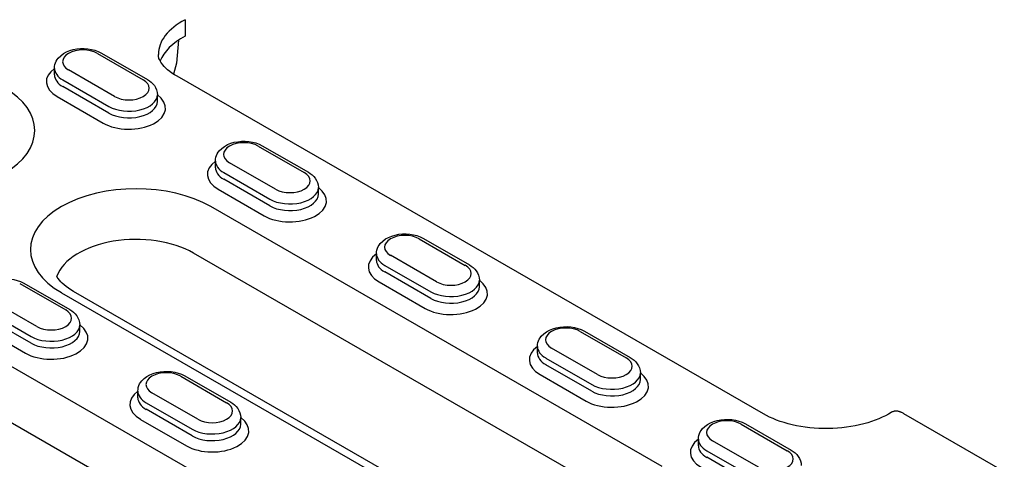
# Model space of a CAD drawing. Extents: x 63 to 1038, y 13 to 1482.
# Drawn here: x 787 to 913, y 417 to 473 of the extents above; entities that cross this region are included whole.
import ezdxf

# ---------------------------------------------------------------- set-up
doc = ezdxf.new("R2010")
doc.units = 0
doc.header["$LTSCALE"] = 5
doc.header["$MEASUREMENT"] = 0
doc.layers.add('DUENN-18', color=94, linetype='CONTINUOUS')

msp = doc.modelspace()

# ---------------------------------------------------------------- linework, layer by layer
at = {"layer": 'DUENN-18'}
for p, q in [((808.51, 473.23), (808.51, 471.11)), ((807.68, 470.63), (807.42, 467.69)), ((797.29, 468.92), (803.17, 465.53)), ((797.8, 468.97), (803.69, 465.58)), ((807.42, 467.69), (807.04, 466.26)), ((791.81, 466.16), (791.81, 467.01)), ((799.49, 463.41), (793.61, 466.8)), ((882.49, 422.8), (807.48, 465.99)), ((882.49, 422.8), (807.48, 465.99)), ((792.87, 465.53), (798.76, 462.14)), ((798.76, 461.29), (792.87, 464.68)), ((804.97, 462.77), (804.97, 463.62)), ((792.14, 463.4), (798.02, 460.01)), ((817.88, 457.06), (823.76, 453.67)), ((818.39, 457.11), (824.28, 453.72)), ((812.4, 454.3), (812.4, 455.15)), ((820.08, 451.56), (814.2, 454.94)), ((813.46, 453.67), (819.35, 450.28)), ((819.35, 449.43), (813.46, 452.82)), ((812.73, 451.55), (818.61, 448.16)), ((825.56, 450.91), (825.56, 451.76)), ((869.54, 416.08), (811.81, 449.32)), ((838.47, 445.2), (844.35, 441.81)), ((838.99, 445.25), (844.87, 441.87)), ((867.33, 410.13), (809.6, 443.38)), ((832.99, 442.44), (832.99, 443.29)), ((840.67, 439.7), (834.79, 443.09)), ((839.02, 398.5), (764.01, 441.7)), ((834.05, 441.81), (839.94, 438.42)), ((839.94, 437.57), (834.05, 440.96)), ((787.88, 439.54), (793.76, 436.15)), ((833.32, 439.69), (839.2, 436.3)), ((846.15, 439.06), (846.15, 439.91)), ((787.36, 439.49), (793.24, 436.1)), ((792.69, 438.31), (850.42, 405.07)), ((851.97, 405.22), (794.25, 438.46)), ((789.56, 433.98), (783.68, 437.37)), ((836.81, 392.56), (761.8, 435.75)), ((782.94, 436.09), (788.83, 432.71)), ((788.83, 431.86), (782.94, 435.24)), ((782.21, 433.97), (788.09, 430.58)), ((795.04, 433.34), (795.04, 434.19)), ((859.06, 433.35), (864.94, 429.96)), ((859.58, 433.4), (865.46, 430.01)), ((853.58, 430.59), (853.58, 431.44)), ((861.26, 427.84), (855.38, 431.23)), ((854.65, 429.95), (860.53, 426.57)), ((860.53, 425.72), (854.65, 429.1)), ((807.95, 427.63), (813.83, 424.24)), ((808.47, 427.68), (814.35, 424.29)), ((853.91, 427.83), (859.79, 424.44)), ((866.74, 427.2), (866.74, 428.05)), ((802.47, 424.87), (802.47, 425.72)), ((810.15, 422.12), (804.27, 425.51)), ((803.54, 424.24), (809.42, 420.85)), ((809.42, 420), (803.54, 423.39)), ((802.8, 422.11), (808.68, 418.73)), ((815.63, 421.48), (815.63, 422.33)), ((900.42, 422.86), (913.29, 415.44)), ((879.65, 421.49), (885.53, 418.1)), ((880.17, 421.54), (886.05, 418.15)), ((874.17, 418.73), (874.17, 419.58)), ((881.86, 415.98), (875.97, 419.37)), ((875.24, 418.1), (881.12, 414.71)), ((881.12, 413.86), (875.24, 417.25))]:
    msp.add_line(p, q, dxfattribs=at)
at = {"layer": 'DUENN-18', "flags": 128}
for points in [[(791.81, 467.01), (791.82, 467.25), (791.87, 467.49), (791.94, 467.71), (792.04, 467.93), (792.16, 468.13), (792.29, 468.31), (792.61, 468.63), (792.96, 468.89), (793.35, 469.11), (793.77, 469.28), (794.21, 469.4), (794.67, 469.49), (795.13, 469.54), (795.6, 469.54), (796.07, 469.51), (796.53, 469.44), (796.98, 469.32), (797.4, 469.17), (797.8, 468.97)], [(807.48, 465.99), (807.14, 466.2), (806.83, 466.41), (806.54, 466.62), (806.28, 466.83), (806.05, 467.04), (805.85, 467.24), (805.68, 467.44), (805.53, 467.63), (805.41, 467.82), (805.31, 467.99), (805.23, 468.14), (805.17, 468.29), (805.11, 468.56), (805.09, 468.79)], [(803.69, 465.58), (803.94, 465.42), (804.17, 465.24), (804.38, 465.03), (804.58, 464.8), (804.74, 464.54), (804.86, 464.25), (804.94, 463.94), (804.97, 463.62)], [(812.4, 455.15), (812.41, 455.39), (812.46, 455.63), (812.53, 455.86), (812.63, 456.07), (812.75, 456.27), (812.88, 456.45), (813.2, 456.77), (813.55, 457.03), (813.94, 457.25), (814.36, 457.42), (814.8, 457.55), (815.26, 457.63), (815.72, 457.68), (816.19, 457.69), (816.66, 457.65), (817.12, 457.58), (817.57, 457.47), (817.99, 457.31), (818.39, 457.11)], [(824.28, 453.72), (824.53, 453.56), (824.76, 453.38), (824.98, 453.18), (825.17, 452.94), (825.33, 452.68), (825.45, 452.4), (825.53, 452.09), (825.56, 451.76)], [(832.99, 443.29), (833, 443.54), (833.05, 443.77), (833.12, 444), (833.22, 444.21), (833.34, 444.41), (833.47, 444.59), (833.79, 444.91), (834.14, 445.18), (834.53, 445.39), (834.95, 445.56), (835.39, 445.69), (835.85, 445.78), (836.31, 445.82), (836.79, 445.83), (837.25, 445.8), (837.71, 445.72), (838.16, 445.61), (838.59, 445.45), (838.99, 445.25)], [(844.87, 441.87), (845.12, 441.71), (845.35, 441.53), (845.57, 441.32), (845.76, 441.09), (845.92, 440.83), (846.04, 440.54), (846.12, 440.23), (846.15, 439.91)], [(781.88, 437.58), (781.89, 437.82), (781.94, 438.06), (782.01, 438.28), (782.11, 438.5), (782.23, 438.69), (782.36, 438.88), (782.68, 439.2), (783.03, 439.46), (783.42, 439.67), (783.84, 439.84), (784.28, 439.97), (784.74, 440.06), (785.21, 440.11), (785.68, 440.11), (786.14, 440.08), (786.6, 440.01), (787.05, 439.89), (787.48, 439.74), (787.88, 439.54)], [(793.76, 436.15), (794.01, 435.99), (794.24, 435.81), (794.46, 435.6), (794.65, 435.37), (794.81, 435.11), (794.93, 434.82), (795.01, 434.51), (795.04, 434.19)], [(853.58, 431.44), (853.6, 431.68), (853.64, 431.92), (853.71, 432.14), (853.81, 432.36), (853.93, 432.55), (854.07, 432.74), (854.38, 433.06), (854.74, 433.32), (855.13, 433.53), (855.54, 433.7), (855.98, 433.83), (856.44, 433.92), (856.91, 433.96), (857.38, 433.97), (857.84, 433.94), (858.31, 433.86), (858.75, 433.75), (859.18, 433.6), (859.58, 433.4)], [(865.46, 430.01), (865.71, 429.85), (865.94, 429.67), (866.16, 429.46), (866.35, 429.23), (866.51, 428.97), (866.64, 428.68), (866.72, 428.37), (866.74, 428.05)], [(802.47, 425.72), (802.49, 425.96), (802.53, 426.2), (802.6, 426.43), (802.7, 426.64), (802.82, 426.84), (802.96, 427.02), (803.27, 427.34), (803.63, 427.6), (804.02, 427.82), (804.43, 427.99), (804.87, 428.11), (805.33, 428.2), (805.8, 428.25), (806.27, 428.25), (806.74, 428.22), (807.2, 428.15), (807.64, 428.03), (808.07, 427.88), (808.47, 427.68)], [(814.35, 424.29), (814.6, 424.13), (814.83, 423.95), (815.05, 423.74), (815.24, 423.51), (815.4, 423.25), (815.53, 422.96), (815.61, 422.65), (815.63, 422.33)], [(900.42, 422.86), (900.35, 422.9), (900.27, 422.93), (900.2, 422.97), (900.12, 423), (900.05, 423.03), (899.97, 423.06), (899.9, 423.08), (899.83, 423.1), (899.75, 423.12), (899.68, 423.14), (899.61, 423.15), (899.55, 423.15), (899.48, 423.16), (899.42, 423.16), (899.35, 423.15), (899.29, 423.15), (899.22, 423.14), (899.16, 423.12), (899.1, 423.11), (899.04, 423.09), (898.98, 423.07), (898.92, 423.05), (898.87, 423.02), (898.82, 422.99)], [(874.17, 419.58), (874.19, 419.82), (874.23, 420.06), (874.3, 420.28), (874.4, 420.5), (874.52, 420.7), (874.66, 420.88), (874.97, 421.2), (875.33, 421.46), (875.72, 421.68), (876.13, 421.85), (876.57, 421.97), (877.03, 422.06), (877.5, 422.11), (877.97, 422.11), (878.44, 422.08), (878.9, 422.01), (879.34, 421.89), (879.77, 421.74), (880.17, 421.54)], [(898.82, 422.99), (898.47, 422.78), (898.09, 422.57), (897.68, 422.37), (897.25, 422.18), (896.79, 422), (896.32, 421.83), (895.82, 421.67), (895.31, 421.53), (894.78, 421.4), (894.23, 421.28), (893.68, 421.18), (893.11, 421.1), (892.53, 421.03), (891.95, 420.98), (891.36, 420.95), (890.77, 420.93), (890.17, 420.93), (889.58, 420.95), (888.99, 420.99), (888.41, 421.04), (887.84, 421.11), (887.27, 421.19), (886.71, 421.29), (886.17, 421.41), (885.64, 421.54), (885.13, 421.69), (884.63, 421.84), (884.16, 422.02), (883.71, 422.2), (883.28, 422.39), (882.87, 422.59), (882.49, 422.8)], [(886.05, 418.15), (886.3, 417.99), (886.53, 417.81), (886.75, 417.6), (886.94, 417.37), (887.1, 417.11), (887.23, 416.82), (887.31, 416.51), (887.33, 416.19)]]:
    msp.add_lwpolyline(points, dxfattribs=at)
at = {"layer": 'DUENN-18'}
for points in [[(807.48, 465.99), (807.14, 466.2), (806.83, 466.41), (806.54, 466.62), (806.28, 466.83), (806.05, 467.04), (805.85, 467.24), (805.68, 467.44), (805.53, 467.63), (805.41, 467.82), (805.33, 467.95)], [(794.25, 438.46), (793.9, 438.67), (793.59, 438.88), (793.3, 439.09), (793.04, 439.3), (792.81, 439.51), (792.61, 439.72), (792.44, 439.92), (792.29, 440.11), (792.17, 440.29), (792.09, 440.43)]]:
    msp.add_lwpolyline(points, dxfattribs=at)
for centre, major_axis, start_param, end_param in [((815.49, 468.79), (-10.4, 0), 5.447766, 6.283185), ((815.49, 466.67), (-10.4, 0), 5.447766, 6.067129), ((795.45, 467.86), (-2.6, 0), 3.926991, 7.068583), ((795.45, 465.31), (-4.68, 0), 5.603511, 7.068583), ((795.45, 467.01), (-3.64, 0), 0, 0.785398), ((795.45, 466.16), (-3.64, 0), 0, 0.785398), ((801.33, 464.47), (2.6, 0), 3.926991, 7.068583), ((775.77, 459.06), (13.52, 0), 3.926991, 7.068583), ((801.33, 461.92), (4.68, 0), 3.926991, 6.962859), ((801.33, 463.62), (3.64, 0), 3.926991, 6.283185), ((801.33, 462.77), (3.64, 0), 3.926991, 6.283185), ((816.04, 456), (-2.6, 0), 3.926991, 7.068583), ((816.04, 453.45), (-4.68, 0), 5.603511, 7.068583), ((816.04, 455.15), (-3.64, 0), 0, 0.785398), ((816.04, 454.3), (-3.64, 0), 0, 0.785398), ((821.92, 452.61), (2.6, 0), 3.926991, 7.068583), ((802.25, 443.82), (-13.52, 0), 3.926991, 7.068583), ((821.92, 450.06), (4.68, 0), 3.926991, 6.962859), ((821.92, 451.76), (3.64, 0), 3.926991, 6.283185), ((821.92, 450.91), (3.64, 0), 3.926991, 6.283185), ((802.25, 439.14), (-10.4, 0), 3.926991, 6.067129), ((836.63, 444.14), (-2.6, 0), 3.926991, 7.068583), ((836.63, 443.29), (-3.64, 0), 0, 0.785398), ((836.63, 441.59), (-4.68, 0), 5.603511, 7.068583), ((836.63, 442.44), (-3.64, 0), 0, 0.785398), ((842.51, 440.76), (2.6, 0), 3.926991, 7.068583), ((842.51, 438.21), (4.68, 0), 3.926991, 6.962859), ((842.51, 439.91), (3.64, 0), 3.926991, 6.283185), ((842.51, 439.06), (3.64, 0), 3.926991, 6.283185), ((791.4, 435.04), (2.6, 0), 3.926991, 7.068583), ((791.4, 432.49), (4.68, 0), 3.926991, 6.962859), ((791.4, 434.19), (3.64, 0), 3.926991, 6.283185), ((791.4, 433.34), (3.64, 0), 3.926991, 6.283185), ((857.22, 432.29), (-2.6, 0), 3.926991, 7.068583), ((857.22, 429.74), (-4.68, 0), 5.603511, 7.068583), ((857.22, 431.44), (-3.64, 0), 0, 0.785398), ((857.22, 430.59), (-3.64, 0), 0, 0.785398), ((863.1, 428.9), (2.6, 0), 3.926991, 7.068583), ((806.11, 426.57), (-2.6, 0), 3.926991, 7.068583), ((863.1, 426.35), (4.68, 0), 3.926991, 6.962859), ((863.1, 428.05), (3.64, 0), 3.926991, 6.283185), ((863.1, 427.2), (3.64, 0), 3.926991, 6.283185), ((806.11, 424.02), (-4.68, 0), 5.603511, 7.068583), ((806.11, 425.72), (-3.64, 0), 0, 0.785398), ((806.11, 424.87), (-3.64, 0), 0, 0.785398), ((811.99, 423.18), (2.6, 0), 3.926991, 7.068583), ((811.99, 420.63), (4.68, 0), 3.926991, 6.962859), ((811.99, 422.33), (3.64, 0), 3.926991, 6.283185), ((877.81, 420.43), (-2.6, 0), 3.926991, 7.068583), ((811.99, 421.48), (3.64, 0), 3.926991, 6.283185), ((877.81, 417.88), (-4.68, 0), 5.603511, 7.068583), ((877.81, 419.58), (-3.64, 0), 0, 0.785398), ((877.81, 418.73), (-3.64, 0), 0, 0.785398), ((883.69, 417.04), (2.6, 0), 3.926991, 7.068583)]:
    msp.add_ellipse(centre, major_axis=major_axis, ratio=0.575862, start_param=start_param, end_param=end_param, dxfattribs=at)

doc.saveas('drawing.dxf')
